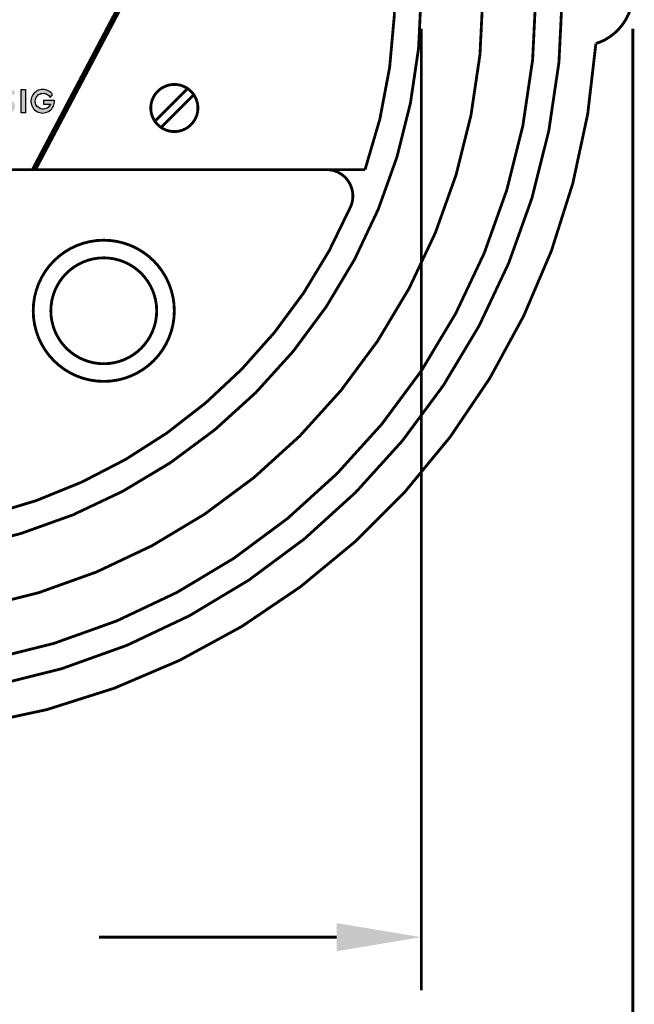
# Model space of a CAD drawing. Extents: x 0 to 20.5, y -0.2 to 15.9.
# Drawn here: x 15.1 to 17.3, y 5.7 to 9.2 of the extents above; entities that cross this region are included whole.
import ezdxf

# ---------------------------------------------------------------- set-up
doc = ezdxf.new("R2010")
doc.units = 0
doc.header["$LTSCALE"] = 0.25
doc.header["$MEASUREMENT"] = 0
doc.layers.get('0').update_dxf_attribs({"linetype": 'CONTINUOUS'})
doc.layers.add('TEXT', color=7, linetype='CONTINUOUS')

msp = doc.modelspace()

# ---------------------------------------------------------------- hatches: boundary and pattern name
at = {"layer": 'TEXT'}
h = msp.add_hatch(color=7, dxfattribs=at)
h.paths.add_polyline_path([(14.644, 8.8705), (14.6599, 8.8708), (14.685, 8.8391), (14.6674, 8.8391)])
h.paths.add_polyline_path([(14.6986, 8.8383), (14.6986, 8.9203), (14.7429, 8.9203), (14.7429, 8.907), (14.7146, 8.907), (14.7146, 8.8871), (14.7429, 8.8871), (14.7429, 8.8738), (14.7146, 8.8738), (14.7146, 8.8516), (14.7429, 8.8516), (14.7429, 8.8383)])
h.paths.add_polyline_path([(14.8228, 8.8501), (14.8525, 8.8502), (14.8522, 8.8382), (14.7943, 8.8383), (14.8358, 8.8891), (14.8365, 8.8953), (14.8341, 8.9015), (14.8288, 8.9053), (14.8218, 8.9059), (14.8156, 8.9031), (14.8122, 8.8985), (14.811, 8.8929), (14.796, 8.8929), (14.7969, 8.9009), (14.8004, 8.9083), (14.8052, 8.9145), (14.8139, 8.9194), (14.823, 8.9215), (14.8319, 8.9205), (14.8413, 8.9158), (14.8474, 8.9089), (14.8507, 8.9011), (14.8514, 8.8934), (14.8508, 8.8848), (14.8467, 8.8774)])
h.paths.add_polyline_path([(14.8716, 8.8786), (14.877, 8.9203), (14.9146, 8.9203), (14.9146, 8.9084), (14.8874, 8.9084), (14.8852, 8.893), (14.8907, 8.8933), (14.8964, 8.8927), (14.9041, 8.8904), (14.9085, 8.8882), (14.9126, 8.8849), (14.9163, 8.8806), (14.9188, 8.8757), (14.9199, 8.872), (14.9205, 8.8671), (14.92, 8.8605), (14.917, 8.8525), (14.9144, 8.8485), (14.9113, 8.8452), (14.9068, 8.8416), (14.9018, 8.8389), (14.8969, 8.8373), (14.8917, 8.8368), (14.8873, 8.8371), (14.8823, 8.8381), (14.8735, 8.841), (14.8653, 8.8448), (14.8679, 8.8582), (14.8714, 8.8555), (14.8744, 8.8535), (14.8774, 8.8519), (14.8814, 8.8509), (14.8846, 8.8503), (14.8879, 8.85), (14.8909, 8.8502), (14.8939, 8.851), (14.8984, 8.8531), (14.9016, 8.8559), (14.9033, 8.8586), (14.9045, 8.8614), (14.9052, 8.8648), (14.905, 8.8686), (14.9037, 8.8721), (14.9015, 8.8754), (14.8976, 8.8784), (14.8943, 8.8799), (14.8905, 8.8813), (14.8867, 8.8814), (14.8834, 8.8815), (14.8794, 8.881), (14.8755, 8.88)])
h.paths.add_polyline_path([(15.2271, 8.8824), (15.1879, 8.8824), (15.1879, 8.8693), (15.2134, 8.8693), (15.2125, 8.8672), (15.2104, 8.8635), (15.2077, 8.8601), (15.2045, 8.8572), (15.201, 8.8548), (15.1971, 8.853), (15.193, 8.8518), (15.1887, 8.8512), (15.1844, 8.8513), (15.1802, 8.852), (15.1761, 8.8534), (15.1723, 8.8553), (15.1688, 8.8579), (15.1658, 8.8609), (15.1632, 8.8643), (15.1612, 8.8681), (15.1598, 8.8722), (15.159, 8.8764), (15.1589, 8.8807), (15.1595, 8.885), (15.1606, 8.8891), (15.1624, 8.893), (15.1648, 8.8966), (15.1677, 8.8998), (15.171, 8.9025), (15.1747, 8.9046), (15.1787, 8.9062), (15.1829, 8.9072), (15.1872, 8.9075), (15.1915, 8.9071), (15.1957, 8.9061), (15.1996, 8.9045), (15.2033, 8.9023), (15.2066, 8.8996), (15.2095, 8.8963), (15.2118, 8.8927), (15.2205, 8.9021), (15.2174, 8.9063), (15.2138, 8.91), (15.2097, 8.9133), (15.2053, 8.9161), (15.2005, 8.9183), (15.1955, 8.9199), (15.1904, 8.9208), (15.1851, 8.9211), (15.1799, 8.9208), (15.1748, 8.9198), (15.1698, 8.9181), (15.1651, 8.9159), (15.1607, 8.913), (15.1567, 8.9097), (15.1531, 8.9059), (15.15, 8.9016), (15.1475, 8.897), (15.1456, 8.8921), (15.1443, 8.8871), (15.1437, 8.8819), (15.1437, 8.8766), (15.1443, 8.8714), (15.1456, 8.8664), (15.1476, 8.8615), (15.1501, 8.8569), (15.1532, 8.8527), (15.1567, 8.8489), (15.1608, 8.8455), (15.1652, 8.8427), (15.1699, 8.8405), (15.1749, 8.8388), (15.18, 8.8378), (15.1853, 8.8375), (15.1905, 8.8378), (15.1956, 8.8388), (15.2006, 8.8404), (15.2054, 8.8426), (15.2098, 8.8453), (15.2139, 8.8487), (15.2175, 8.8524), (15.2206, 8.8567), (15.2231, 8.8612), (15.2251, 8.8661), (15.2264, 8.8711), (15.2271, 8.8763)])
h.paths.add_polyline_path([(15.1086, 8.8383), (15.1086, 8.9203), (15.1242, 8.9203), (15.1242, 8.8383)])
h.paths.add_polyline_path([(15.0387, 8.846), (15.0475, 8.8574), (15.0508, 8.8536), (15.0551, 8.8506), (15.06, 8.8489), (15.0662, 8.8491), (15.0704, 8.8517), (15.0733, 8.8561), (15.0739, 8.8612), (15.0711, 8.8664), (15.0672, 8.8698), (15.052, 8.8773), (15.0475, 8.8809), (15.0433, 8.8855), (15.0408, 8.891), (15.0406, 8.8968), (15.0411, 8.9019), (15.0431, 8.9076), (15.0479, 8.9139), (15.0535, 8.9174), (15.0612, 8.9203), (15.071, 8.9203), (15.0783, 8.9181), (15.0889, 8.912), (15.08, 8.9003), (15.0748, 8.9056), (15.0693, 8.9088), (15.0633, 8.9092), (15.058, 8.907), (15.0545, 8.9031), (15.0537, 8.8967), (15.0558, 8.8921), (15.0602, 8.8884), (15.0696, 8.8838), (15.0753, 8.8807), (15.0813, 8.8758), (15.0848, 8.8709), (15.0869, 8.865), (15.0868, 8.8597), (15.0854, 8.8528), (15.0816, 8.8455), (15.0768, 8.8416), (15.0682, 8.8378), (15.0624, 8.8373), (15.0557, 8.8376), (15.0463, 8.8411)])

# ---------------------------------------------------------------- linework, layer by layer
at = {"linetype": 'ByBlock', "const_width": 0.01}
for points in [[(16.5268, 9.1362), (16.5268, 5.7313)], [(17.2768, 9.1362), (17.2768, 4.832)], [(16.2268, 5.9193), (15.3854, 5.9193)]]:
    msp.add_lwpolyline(points, dxfattribs=at)
at = {"linetype": 'ByBlock'}
msp.add_solid([(16.2268, 5.9693), (16.2268, 5.8693), (16.5268, 5.9193)], dxfattribs=at)
at = {"layer": 'TEXT', "color": 7}
msp.add_line((12.8629, 8.6372), (16.1907, 8.6372), dxfattribs=at)
at = {"layer": 'TEXT', "color": 7, "const_width": 0.01}
for points in [[(14.7056, 6.6433, 0.37482), (17.1457, 9.0834, 0.733144), (17.1457, 9.441, 0.37482), (14.7056, 11.8811, 0.733144), (14.348, 11.8811, 0.37482), (11.9079, 9.441, 0.733144), (11.9079, 9.0834, 0.37482), (14.348, 6.6433, 0.733144)], [(12.0268, 9.2622, 1), (17.0268, 9.2622, 1)], [(12.1205, 9.2622, 1), (16.9331, 9.2622, 1)], [(12.308, 9.2622, 1), (16.7456, 9.2622, 1)], [(12.5268, 9.2622, 1), (16.5268, 9.2622, 1)], [(15.6518, 8.1372, -1), (15.1518, 8.1372, -1)], [(15.5893, 8.1372, -1), (15.2143, 8.1372, -1)]]:
    msp.add_lwpolyline(points, format="xyb", close=True, dxfattribs=at)
at = {"layer": 'TEXT', "color": 7, "linetype": 'Continuous', "const_width": 0.01}
msp.add_lwpolyline([(16.3277, 8.6372, 1.40556), (12.726, 8.6372, 1.40556)], format="xyb", dxfattribs=at)
at = {"layer": 'TEXT', "color": 7, "const_width": 0.02}
msp.add_lwpolyline([(15.1545, 8.6372), (15.7547, 9.7728)], dxfattribs=at)
at = {"layer": 'TEXT', "color": 7, "const_width": 0.01}
for points in [[(15.6048, 8.7863, -1), (15.6989, 8.9242), (15.5829, 8.8082)], [(15.6989, 8.9242, -1), (15.6048, 8.7863), (15.7208, 8.9023)], [(12.8629, 8.6372, 0.53936), (12.7769, 8.5063, 0.28146), (14.4019, 7.3601), (14.4019, 7.4497, -1), (14.6518, 7.4497), (14.6518, 7.3601, 0.28146), (16.2768, 8.5063, 0.53936), (16.1907, 8.6372)]]:
    msp.add_lwpolyline(points, format="xyb", dxfattribs=at)
at = {"layer": 'TEXT', "color": 7, "linetype": 'Continuous'}
for points in [[(15.1086, 8.8383), (15.1086, 8.9203), (15.1242, 8.9203), (15.1242, 8.8383), (15.1086, 8.8383)], [(15.2271, 8.8824), (15.1879, 8.8824), (15.1879, 8.8693), (15.2134, 8.8693), (15.2125, 8.8672), (15.2104, 8.8635), (15.2077, 8.8601), (15.2045, 8.8572), (15.201, 8.8548), (15.1971, 8.853), (15.193, 8.8518), (15.1887, 8.8512), (15.1844, 8.8513), (15.1802, 8.852), (15.1761, 8.8534), (15.1723, 8.8553), (15.1688, 8.8579), (15.1658, 8.8609), (15.1632, 8.8643), (15.1612, 8.8681), (15.1598, 8.8722), (15.159, 8.8764), (15.1589, 8.8807), (15.1595, 8.885), (15.1606, 8.8891), (15.1624, 8.893), (15.1648, 8.8966), (15.1677, 8.8998), (15.171, 8.9025), (15.1747, 8.9046), (15.1787, 8.9062), (15.1829, 8.9072), (15.1872, 8.9075), (15.1915, 8.9071), (15.1957, 8.9061), (15.1996, 8.9045), (15.2033, 8.9023), (15.2066, 8.8996), (15.2095, 8.8963), (15.2118, 8.8927), (15.2205, 8.9021), (15.2174, 8.9063), (15.2138, 8.91), (15.2097, 8.9133), (15.2053, 8.9161), (15.2005, 8.9183), (15.1955, 8.9199), (15.1904, 8.9208), (15.1851, 8.9211), (15.1799, 8.9208), (15.1748, 8.9198), (15.1698, 8.9181), (15.1651, 8.9159), (15.1607, 8.913), (15.1567, 8.9097), (15.1531, 8.9059), (15.15, 8.9016), (15.1475, 8.897), (15.1456, 8.8921), (15.1443, 8.8871), (15.1437, 8.8819), (15.1437, 8.8766), (15.1443, 8.8714), (15.1456, 8.8664), (15.1476, 8.8615), (15.1501, 8.8569), (15.1532, 8.8527), (15.1567, 8.8489), (15.1608, 8.8455), (15.1652, 8.8427), (15.1699, 8.8405), (15.1749, 8.8388), (15.18, 8.8378), (15.1853, 8.8375), (15.1905, 8.8378), (15.1956, 8.8388), (15.2006, 8.8404), (15.2054, 8.8426), (15.2098, 8.8453), (15.2139, 8.8487), (15.2175, 8.8524), (15.2206, 8.8567), (15.2231, 8.8612), (15.2251, 8.8661), (15.2264, 8.8711), (15.2271, 8.8763), (15.2271, 8.8824)]]:
    msp.add_lwpolyline(points, close=True, dxfattribs=at)
at = {"layer": 'TEXT', "color": 7, "linetype": 'Continuous', "const_width": 0.01}
msp.add_lwpolyline([(12.726, 8.6372), (16.3277, 8.6372)], dxfattribs=at)

doc.saveas('drawing.dxf')
